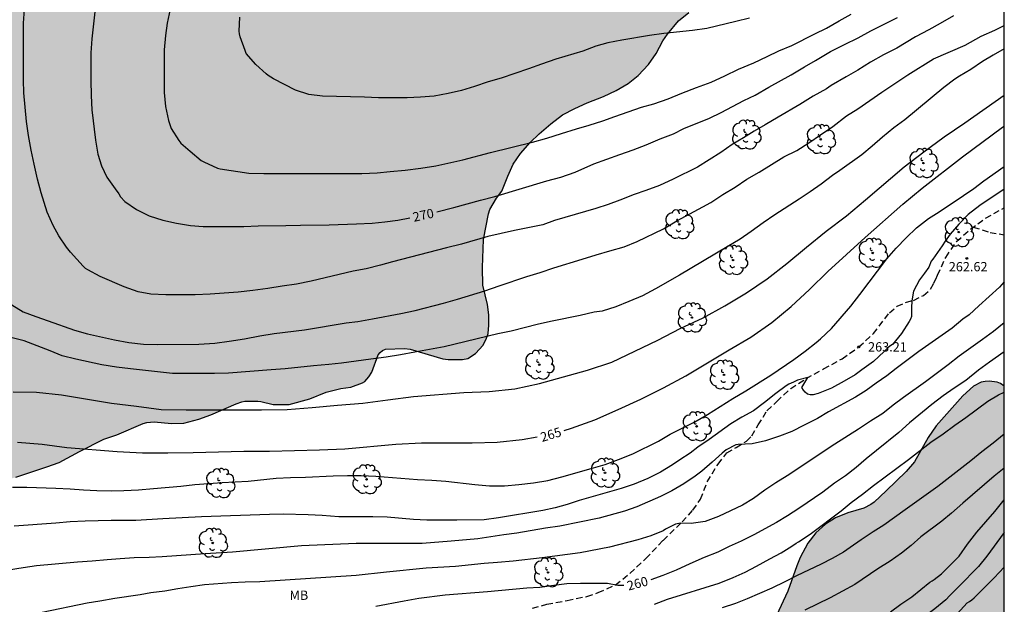
# Model space of a CAD drawing. Units: metres. Extents: x 577843 to 578194, y 4795289 to 4795541.
# Drawn here: x 578115 to 578194, y 4795332 to 4795379 of the extents above; entities that cross this region are included whole.
import ezdxf

# ---------------------------------------------------------------- set-up
doc = ezdxf.new("R2010")
doc.units = ezdxf.units.M
doc.linetypes.add('TRAZOS_NORMALES', pattern=[0.75, 0.5, -0.25])
for name, color, linetype in [('010106', 9, 'Continuous'), ('020104', 34, 'Continuous'), ('020204', 9, 'Continuous'), ('020307', 24, 'Continuous'), ('020308', 9, 'Continuous'), ('060128', 7, 'TRAZOS_NORMALES'), ('100106', 63, 'Continuous'), ('100202', 3, 'Continuous'), ('100301', 7, 'Continuous'), ('990504', 63, 'Continuous')]:
    doc.layers.add(name, color=color, linetype=linetype)
doc.layers.add('020105', color=24, linetype='Continuous', lineweight=30)
doc.styles.add('ARIAL', font='ARIAL.TTF', dxfattribs={"height": 1})
doc.styles.add('ARIALI', font='ARIALI.TTF', dxfattribs={"height": 1})

# ---------------------------------------------------------------- blocks, each defined once
blk = doc.blocks.new('COTAPU')
blk.add_circle((0, 0), 0.075)
blk = doc.blocks.new('ARBOL')
blk.add_circle((0, 0), 0.0587)
for centre, radius, start, end in [((-0.564, 0.381), 0.532, 92.28, 254.58), ((-0.28, 0.855), 0.3, 359.28777, 173.60777), ((0.097, 0.97), 0.21, 23.15651, 160.46651), ((0.438, 0.881), 0.24, 301.57804, 139.32804), ((-0.091, 0.321), 0.12, 119.14, 310.56), ((0.656, 0.288), 0.443, 319.85562, 114.76562), ((0.819, -0.249), 0.383, 235.52754, 62.02753), ((-0.556, -0.339), 0.555, 142.64, 266.54), ((-0.039, -0.384), 0.21, 189.64, 323.88), ((0.299, -0.624), 0.532, 224.67, 0.24), ((-0.301, -0.676), 0.45, 213.78, 295.32)]:
    blk.add_arc(centre, radius, start, end)

msp = doc.modelspace()

# ---------------------------------------------------------------- hatches: boundary and pattern name
at = {"layer": '990504'}
for points in [[(578179.066, 4795466.762), (578179.218, 4795467.982), (578179.222, 4795469.254), (578179.266, 4795469.662), (578179.438, 4795470.506), (578179.442, 4795470.946), (578179.526, 4795471.758), (578179.678, 4795473.026), (578179.762, 4795473.414), (578179.854, 4795474.622), (578180.038, 4795475.862), (578180.182, 4795476.234), (578180.598, 4795476.881), (578180.842, 4795477.133), (578181.17, 4795477.181), (578182.33, 4795477.177), (578182.762, 4795477.101), (578183.498, 4795476.717), (578183.834, 4795476.445), (578184.79, 4795475.541), (578185.058, 4795475.185), (578185.442, 4795474.441), (578185.566, 4795474.041), (578185.582, 4795472.785), (578185.726, 4795472.422), (578185.93, 4795472.118), (578186.198, 4795471.818), (578186.514, 4795471.582), (578186.902, 4795471.386), (578187.33, 4795471.302), (578187.786, 4795471.297), (578188.666, 4795471.373), (578189.95, 4795471.693), (578191.57, 4795472.505), (578192.67, 4795473.229), (578193.498, 4795474.277), (578194.3, 4795475.487), (578194.299, 4795417.385), (578194, 4795417.601), (578193.664, 4795418.009), (578192.976, 4795419.297), (578192.492, 4795419.921), (578191.624, 4795420.677), (578191.312, 4795420.885), (578190.744, 4795421.113), (578190.072, 4795421.213), (578189.396, 4795421.189), (578189.156, 4795421.141), (578188.08, 4795420.729), (578187.1, 4795420.129), (578185.608, 4795418.985), (578184.736, 4795418.493), (578184.1, 4795418.201), (578183.872, 4795418.157), (578179.184, 4795416.217), (578178.732, 4795416.133), (578177.4, 4795416.133), (578176.34, 4795416.305), (578175.26, 4795416.645), (578174.22, 4795417.145), (578172.276, 4795418.225), (578171.852, 4795418.517), (578170.656, 4795419.605), (578169.772, 4795420.545), (578169.336, 4795421.129), (578169.3, 4795421.605), (578169.352, 4795422.165), (578169.528, 4795422.765), (578169.66, 4795423.049), (578170.004, 4795423.577), (578171.132, 4795424.957), (578171.404, 4795425.569), (578171.684, 4795426.589), (578171.764, 4795427.237), (578171.76, 4795428.153), (578171.692, 4795428.785), (578171.346, 4795429.773), (578170.961, 4795430.067), (578170.677, 4795430.371), (578169.258, 4795431.603), (578168.53, 4795431.991), (578167.082, 4795432.371), (578166.214, 4795432.383), (578165.73, 4795432.347), (578165.506, 4795432.259), (578165.114, 4795431.987), (578164.79, 4795431.587), (578164.646, 4795431.339), (578164.434, 4795430.667), (578164.426, 4795430.463), (578164.506, 4795429.763), (578165.038, 4795428.075), (578164.994, 4795427.235), (578164.802, 4795426.855), (578164.666, 4795426.687), (578163.622, 4795425.815), (578163.086, 4795425.163), (578162.518, 4795424.239), (578162.482, 4795424.043), (578162.558, 4795423.407), (578163.102, 4795422.323), (578163.185, 4795421.915), (578163.113, 4795421.383), (578163.033, 4795421.203), (578162.717, 4795420.651), (578161.901, 4795419.696), (578161.801, 4795419.284), (578161.965, 4795416.344), (578162.252, 4795414.467), (578163.128, 4795412.322), (578163.312, 4795412.006), (578163.74, 4795411.434), (578164.32, 4795410.974), (578165.252, 4795410.478), (578168.272, 4795409.286), (578173.252, 4795408.03), (578173.54, 4795407.898), (578174.036, 4795407.542), (578174.232, 4795407.334), (578174.364, 4795407.114), (578174.42, 4795406.87), (578174.412, 4795406.598), (578174.296, 4795406.002), (578172.904, 4795402.774), (578172.7, 4795402.158), (578172.492, 4795400.942), (578172.476, 4795399.81), (578172.544, 4795398.598), (578172.8, 4795397.99), (578173.512, 4795396.778), (578173.936, 4795395.722), (578174.472, 4795393.606), (578174.536, 4795392.534), (578174.412, 4795391.446), (578173.939, 4795389.27), (578173.535, 4795387.09), (578173.199, 4795384.914), (578172.887, 4795383.878), (578172.319, 4795382.818), (578171.675, 4795381.826), (578170.807, 4795380.866), (578170.175, 4795380.466), (578168.875, 4795379.834), (578168.051, 4795379.159), (578167.179, 4795378.103), (578166.791, 4795377.543), (578166.259, 4795376.539), (578165.643, 4795375.647), (578164.799, 4795374.755), (578163.995, 4795374.123), (578163.039, 4795373.543), (578161.999, 4795373.075), (578160.703, 4795372.559), (578159.704, 4795372.103), (578158.712, 4795371.583), (578157.756, 4795370.875), (578156.824, 4795370.067), (578156.1, 4795369.363), (578155.332, 4795368.467), (578154.744, 4795367.615), (578154.304, 4795366.663), (578153.816, 4795365.455), (578153.4, 4795364.867), (578152.86, 4795363.967), (578152.74, 4795363.631), (578152.332, 4795361.539), (578152.264, 4795359.305), (578152.284, 4795357.873), (578152.66, 4795356.322), (578152.78, 4795355.494), (578152.78, 4795354.646), (578152.72, 4795353.97), (578152.584, 4795353.594), (578152.316, 4795353.038), (578151.712, 4795352.358), (578151.08, 4795351.978), (578150.64, 4795351.886), (578149.496, 4795351.886), (578149.06, 4795351.934), (578146.444, 4795352.706), (578145.984, 4795352.766), (578144.449, 4795352.706), (578144.209, 4795352.602), (578144.009, 4795352.462), (578143.857, 4795352.27), (578143.349, 4795350.858), (578143.105, 4795350.494), (578142.785, 4795350.122), (578142.585, 4795349.998), (578141.665, 4795349.646), (578140.837, 4795349.562), (578139.665, 4795349.262), (578138.353, 4795348.71), (578136.677, 4795348.254), (578135.397, 4795348.266), (578134.413, 4795348.514), (578134.161, 4795348.534), (578133.117, 4795348.522), (578132.873, 4795348.482), (578132.413, 4795348.326), (578130.381, 4795347.434), (578129.405, 4795347.082), (578128.213, 4795346.762), (578127.201, 4795346.734), (578125.805, 4795346.874), (578125.225, 4795346.81), (578124.933, 4795346.734), (578122.809, 4795345.826), (578121.761, 4795345.458), (578119.793, 4795344.487), (578118.161, 4795343.599), (578117.153, 4795343.227), (578114.673, 4795342.403), (578113.633, 4795342.103), (578112.161, 4795342.039), (578109.949, 4795341.595), (578108.777, 4795341.199), (578107.821, 4795340.811), (578105.809, 4795340.143), (578104.773, 4795339.743), (578103.833, 4795339.143), (578102.129, 4795337.935), (578100.117, 4795336.839), (578099.165, 4795336.527), (578097.934, 4795336.279), (578094.702, 4795335.363), (578093.586, 4795334.983), (578091.338, 4795334.035), (578090.05, 4795333.436), (578089.082, 4795333.148), (578088.826, 4795333.14), (578088.326, 4795333.156), (578087.906, 4795333.328), (578087.154, 4795333.92), (578086.858, 4795334.38), (578086.65, 4795334.896), (578086.498, 4795336.068), (578086.514, 4795336.284), (578086.59, 4795336.503), (578086.742, 4795336.723), (578086.95, 4795336.931), (578087.558, 4795337.403), (578088.222, 4795337.695), (578089.418, 4795337.907), (578090.382, 4795338.159), (578090.866, 4795338.379), (578091.906, 4795339.159), (578092.358, 4795339.375), (578093.414, 4795339.787), (578094.422, 4795340.255), (578095.366, 4795340.771), (578098.698, 4795342.207), (578099.814, 4795342.651), (578100.794, 4795343.119), (578102.09, 4795343.923), (578103.182, 4795344.387), (578104.989, 4795344.947), (578105.433, 4795345.207), (578105.749, 4795345.543), (578105.805, 4795345.751), (578105.834, 4795346.971), (578105.93, 4795347.183), (578106.474, 4795348.051), (578107.238, 4795348.783), (578107.314, 4795348.987), (578107.33, 4795350.483), (578107.366, 4795350.847), (578107.574, 4795351.227), (578107.886, 4795351.603), (578108.054, 4795351.743), (578108.31, 4795351.891), (578108.67, 4795352.175), (578109.606, 4795352.627), (578110.67, 4795353.414), (578111.666, 4795354.39), (578111.938, 4795354.866), (578111.978, 4795355.222), (578111.902, 4795355.658), (578111.702, 4795355.978), (578111.266, 4795356.422), (578110.894, 4795356.642), (578110.466, 4795356.822), (578109.186, 4795357.194), (578108.579, 4795357.527), (578107.809, 4795358.932), (578106.601, 4795360.592), (578106.037, 4795361.544), (578105.593, 4795362.664), (578105.345, 4795363.636), (578105.137, 4795364.768), (578105.109, 4795365.18), (578105.129, 4795366.188), (578105.329, 4795367.172), (578105.753, 4795368.168), (578106.765, 4795370.204), (578107.933, 4795373.18), (578108.185, 4795374.168), (578108.221, 4795374.588), (578108.185, 4795375.424), (578108.017, 4795376.012), (578107.921, 4795376.188), (578107.805, 4795376.352), (578107.353, 4795376.736), (578107.169, 4795376.824), (578106.089, 4795377.132), (578105.089, 4795377.304), (578103.965, 4795377.424), (578102.753, 4795377.44), (578101.741, 4795377.428), (578100.529, 4795377.26), (578099.397, 4795376.912), (578098.453, 4795376.532), (578097.409, 4795375.952), (578095.617, 4795374.708), (578094.701, 4795373.9), (578093.281, 4795372.256), (578092.629, 4795371.452), (578092.057, 4795370.62), (578090.829, 4795368.576), (578090.189, 4795367.601), (578089.693, 4795366.997), (578088.781, 4795366.277), (578087.749, 4795365.713), (578086.985, 4795365.493), (578085.869, 4795365.421), (578084.786, 4795365.433), (578084.07, 4795365.561), (578079.87, 4795366.669), (578078.77, 4795367.013), (578077.838, 4795367.381), (578075.818, 4795368.401), (578075.018, 4795369.013), (578074.77, 4795369.273), (578074.258, 4795370.017), (578074.166, 4795370.265), (578074.142, 4795370.517), (578074.226, 4795371.049), (578074.674, 4795372.429), (578074.898, 4795372.893), (578075.874, 4795373.997), (578077.682, 4795375.565), (578078.034, 4795375.817), (578078.854, 4795376.585), (578080.234, 4795377.724), (578080.454, 4795378.048), (578080.654, 4795378.564), (578080.69, 4795378.82), (578080.666, 4795379.684), (578080.442, 4795380.068), (578080.286, 4795380.216), (578080.078, 4795380.328), (578079.818, 4795380.408), (578079.418, 4795380.456), (578078.026, 4795380.328), (578077.006, 4795379.976), (578074.794, 4795378.789), (578073.57, 4795377.761), (578071.486, 4795376.513), (578070.494, 4795376.181), (578069.534, 4795375.789), (578068.422, 4795375.273), (578067.274, 4795374.853), (578064.97, 4795374.113), (578063.798, 4795373.865), (578061.974, 4795373.557), (578059.71, 4795373.569), (578058.482, 4795373.629), (578058.218, 4795373.713), (578055.967, 4795374.993), (578055.011, 4795375.757), (578053.647, 4795377.349), (578053.527, 4795377.605), (578053.519, 4795378.697), (578053.639, 4795379.165), (578054.051, 4795380.001), (578054.131, 4795380.345), (578054.355, 4795380.893), (578054.375, 4795382.029), (578054.239, 4795382.409), (578053.647, 4795383.313), (578052.711, 4795384.617), (578052.487, 4795385.205), (578052.471, 4795385.417), (578052.503, 4795385.921), (578052.603, 4795386.177), (578052.879, 4795386.525), (578053.223, 4795386.841), (578053.411, 4795386.961), (578053.623, 4795387.041), (578054.139, 4795387.129), (578055.595, 4795387.085), (578056.083, 4795386.937), (578056.531, 4795386.661), (578056.731, 4795386.465), (578057.067, 4795386.001), (578057.707, 4795384.745), (578058.143, 4795384.049), (578058.499, 4795383.673), (578059.251, 4795382.989), (578060.083, 4795382.301), (578060.891, 4795381.493), (578061.047, 4795381.273), (578061.25, 4795380.793), (578061.43, 4795379.609), (578061.702, 4795378.521), (578061.862, 4795378.121), (578062.098, 4795377.761), (578062.442, 4795377.465), (578063.334, 4795377.037), (578063.814, 4795376.965), (578064.842, 4795376.965), (578065.338, 4795377.037), (578066.398, 4795377.365), (578070.746, 4795379.133), (578072.338, 4795379.741), (578073.51, 4795380.397), (578075.518, 4795381.384), (578075.99, 4795381.692), (578076.91, 4795382.48), (578078.77, 4795383.716), (578082.262, 4795384.712), (578083.446, 4795385.128), (578084.51, 4795385.64), (578085.39, 4795386.236), (578086.298, 4795387.028), (578087.206, 4795387.836), (578088.126, 4795388.552), (578090.198, 4795389.984), (578092.782, 4795391.64), (578093.758, 4795392.068), (578096.274, 4795392.724), (578096.534, 4795392.832), (578097.154, 4795393.252), (578097.63, 4795393.804), (578097.682, 4795394.008), (578097.646, 4795394.444), (578097.306, 4795395.48), (578097.286, 4795398.336), (578097.234, 4795399.255), (578097.166, 4795399.499), (578096.906, 4795399.991), (578095.942, 4795401.191), (578095.462, 4795401.655), (578094.758, 4795402.131), (578094.226, 4795402.631), (578094.078, 4795402.835), (578093.398, 4795403.963), (578093.23, 4795404.471), (578093.102, 4795405.183), (578092.542, 4795406.411), (578092.302, 4795407.059), (578092.274, 4795407.503), (578092.346, 4795408.027), (578092.438, 4795408.315), (578092.918, 4795409.463), (578093.422, 4795410.499), (578093.626, 4795411.027), (578094.49, 4795413.891), (578094.718, 4795414.351), (578094.866, 4795414.547), (578095.286, 4795414.903), (578096.254, 4795415.439), (578096.526, 4795415.539), (578097.142, 4795415.643), (578098.814, 4795415.731), (578099.822, 4795415.899), (578100.442, 4795416.047), (578100.714, 4795416.167), (578101.114, 4795416.483), (578101.478, 4795416.903), (578101.726, 4795417.379), (578102.038, 4795418.607), (578102.138, 4795418.855), (578102.686, 4795419.767), (578103.066, 4795420.071), (578103.542, 4795420.335), (578104.478, 4795420.987), (578105.482, 4795421.611), (578106.498, 4795422.067), (578108.834, 4795422.607), (578110.222, 4795423.251), (578112.982, 4795424.962), (578114.626, 4795426.246), (578116.07, 4795427.186), (578117.106, 4795427.794), (578117.958, 4795428.118), (578118.958, 4795428.246), (578120.902, 4795428.186), (578121.15, 4795428.21), (578121.634, 4795428.422), (578122.074, 4795428.742), (578122.438, 4795429.254), (578123.478, 4795431.486), (578123.766, 4795431.826), (578124.122, 4795432.134), (578124.322, 4795432.222), (578124.822, 4795432.302), (578125.618, 4795432.306), (578127.758, 4795432.022), (578128.63, 4795432.102), (578129.034, 4795432.302), (578130.01, 4795433.23), (578131.066, 4795434.03), (578131.974, 4795434.534), (578132.87, 4795435.102), (578133.926, 4795435.882), (578134.194, 4795436.034), (578134.494, 4795436.162), (578135.498, 4795436.442), (578136.746, 4795436.718), (578137.762, 4795436.826), (578138.056, 4795436.819), (578138.599, 4795437.052), (578139.954, 4795437.171), (578141.362, 4795437.175), (578141.79, 4795437.155), (578142.234, 4795437.071), (578142.646, 4795436.911), (578143.17, 4795436.507), (578144.374, 4795435.287), (578144.726, 4795435.111), (578144.922, 4795435.063), (578145.782, 4795435.083), (578147.574, 4795435.863), (578148.642, 4795436.119), (578149.294, 4795436.383), (578149.95, 4795436.895), (578150.074, 4795437.055), (578150.218, 4795437.435), (578150.242, 4795439.439), (578150.286, 4795440.091), (578150.398, 4795440.535), (578150.674, 4795441.103), (578151.018, 4795441.539), (578151.494, 4795441.903), (578151.874, 4795442.287), (578152.442, 4795442.619), (578152.642, 4795442.679), (578153.05, 4795443.187), (578153.617, 4795443.781), (578154.441, 4795444.497), (578156.213, 4795445.765), (578159.317, 4795447.425), (578160.277, 4795448.037), (578161.969, 4795449.393), (578162.813, 4795450.013), (578164.765, 4795451.133), (578166.577, 4795452.276), (578169.449, 4795453.928), (578170.933, 4795454.716), (578171.465, 4795454.928), (578172.089, 4795455.088), (578172.657, 4795455.388), (578173.713, 4795455.82), (578174.881, 4795456.56), (578176.145, 4795457.564), (578176.709, 4795458.116), (578177.553, 4795459.328), (578178.101, 4795460.26), (578178.633, 4795463.008), (578178.709, 4795464.096), (578178.881, 4795465.66)], [(578160.106, 4795321.552), (578159.518, 4795321.676), (578158.922, 4795321.98), (578158.534, 4795322.284), (578158.222, 4795322.672), (578158.011, 4795323.172), (578157.763, 4795324.12), (578157.031, 4795325.828), (578156.655, 4795326.836), (578156.339, 4795327.396), (578156.103, 4795327.644), (578155.619, 4795327.972), (578154.563, 4795328.372), (578153.491, 4795328.604), (578152.119, 4795328.672), (578151.103, 4795328.364), (578150.779, 4795328.224), (578150.279, 4795327.856), (578150.063, 4795327.636), (578149.163, 4795326.496), (578148.819, 4795325.828), (578148.731, 4795325.476), (578148.763, 4795324.349), (578149.039, 4795323.241), (578149.431, 4795322.297), (578149.907, 4795321.389), (578150.143, 4795320.749), (578150.199, 4795320.425), (578150.223, 4795318.053), (578150.083, 4795317.397), (578149.835, 4795316.749), (578149.347, 4795315.845), (578148.555, 4795313.945), (578148.203, 4795313.337), (578147.543, 4795312.381), (578146.379, 4795310.321), (578146.247, 4795309.945), (578146.183, 4795309.369), (578146.423, 4795308.465), (578146.866, 4795307.569), (578147.654, 4795306.485), (578148.298, 4795305.741), (578149.046, 4795304.789), (578149.642, 4795303.857), (578150.17, 4795302.813), (578150.338, 4795302.337), (578150.374, 4795301.637), (578150.33, 4795301.421), (578150.234, 4795301.209), (578149.878, 4795300.717), (578149.326, 4795300.205), (578148.406, 4795299.445), (578148.154, 4795299.165), (578147.978, 4795298.889), (578147.874, 4795298.617), (578147.826, 4795298.337), (578147.814, 4795298.053), (578147.974, 4795297.433), (578148.29, 4795296.797), (578149.914, 4795294.793), (578150.178, 4795294.333), (578150.214, 4795293.873), (578150.186, 4795293.649), (578150.09, 4795293.441), (578149.946, 4795293.245), (578149.134, 4795292.513), (578148.966, 4795292.305), (578148.854, 4795292.081), (578148.794, 4795291.589), (578148.854, 4795291.093), (578149.05, 4795290.601), (578149.314, 4795290.284), (578194.296, 4795290.283), (578194.297, 4795349.749), (578194.006, 4795349.951), (578193.734, 4795350.059), (578193.094, 4795350.131), (578192.762, 4795350.123), (578192.438, 4795350.051), (578191.826, 4795349.731), (578190.95, 4795348.947), (578188.818, 4795346.555), (578188.154, 4795345.599), (578187.078, 4795343.643), (578186.402, 4795342.863), (578184.778, 4795341.307), (578183.814, 4795340.395), (578183.55, 4795340.211), (578182.982, 4795339.923), (578181.702, 4795339.531), (578180.702, 4795339.139), (578179.898, 4795338.611), (578179.126, 4795337.911), (578178.462, 4795337.084), (578177.862, 4795335.948), (578177.574, 4795335.256), (578176.874, 4795333.228), (578175.938, 4795331.252), (578175.158, 4795329.06), (578174.926, 4795327.864), (578174.786, 4795326.8), (578174.598, 4795326.012), (578174.038, 4795324.4), (578174.002, 4795322.996), (578173.794, 4795321.896), (578173.374, 4795320.772), (578173.046, 4795320.22), (578172.614, 4795319.68), (578172.146, 4795319.22), (578171.642, 4795318.896), (578171.134, 4795318.712), (578169.614, 4795318.688), (578168.742, 4795318.944), (578167.658, 4795319.472), (578165.698, 4795321.068), (578164.722, 4795322.02), (578164.334, 4795322.216), (578163.442, 4795322.24), (578161.414, 4795321.66), (578160.422, 4795321.548)]]:
    msp.add_hatch(color=256, dxfattribs=at).paths.add_polyline_path(points)

# ---------------------------------------------------------------- linework, layer by layer
at = {"layer": '010106', "flags": 128}
msp.add_lwpolyline([(577844.306, 4795290.291), (578194.296, 4795290.283), (578194.301, 4795540.276), (577844.311, 4795540.284)], close=True, dxfattribs=at)
at = {"layer": '020104', "flags": 128}
for points, elevation in [([(578190.207, 4795379.577), (578189.132, 4795378.948), (578188.229, 4795378.441), (578187.136, 4795377.87), (578185.651, 4795376.959), (578184.579, 4795376.423), (578183.509, 4795375.846), (578182.511, 4795375.203), (578181.573, 4795374.644), (578180.36, 4795373.956), (578179.977, 4795373.689), (578178.892, 4795373.086), (578177.823, 4795372.42), (578176.071, 4795371.408), (578175.047, 4795370.785), (578174.159, 4795370.288), (578173.298, 4795369.751), (578172.382, 4795369.206), (578171.454, 4795368.571), (578169.589, 4795367.38), (578167.634, 4795366.415), (578166.53, 4795365.908), (578165.434, 4795365.491), (578164.477, 4795365.168), (578163.324, 4795364.712), (578162.384, 4795364.362), (578161.4, 4795364.059), (578158.063, 4795363.082), (578157.118, 4795362.743), (578154.837, 4795362.269), (578152.7, 4795361.787), (578150.573, 4795361.175), (578149.355, 4795360.876), (578145.011, 4795359.748), (578144.047, 4795359.475), (578142.889, 4795359.197), (578141.837, 4795359.002), (578138.45, 4795358.194), (578137.279, 4795357.951), (578136.129, 4795357.796), (578134.956, 4795357.603), (578133.762, 4795357.437), (578132.587, 4795357.303), (578130.328, 4795357.135), (578129.112, 4795357.097), (578126.748, 4795357.098), (578125.535, 4795357.154), (578124.528, 4795357.331), (578123.395, 4795357.75), (578121.474, 4795358.566), (578120.465, 4795359.103), (578120.274, 4795359.227), (578120.089, 4795359.39), (578119.076, 4795360.526), (578118.74, 4795360.931), (578118.125, 4795361.834), (578117.664, 4795362.667), (578117.196, 4795363.743), (578116.709, 4795365.306), (578116.403, 4795366.409), (578116.132, 4795367.616), (578115.897, 4795368.752), (578115.695, 4795369.918), (578115.534, 4795371.061), (578115.302, 4795373.353), (578115.271, 4795374.391), (578115.271, 4795377.954), (578115.278, 4795378.982), (578115.357, 4795380.092)], 269), ([(578127.1, 4795380.102), (578126.857, 4795378.987), (578126.713, 4795377.989), (578126.62, 4795376.816), (578126.619, 4795373.397), (578126.711, 4795372.267), (578126.957, 4795371.146), (578127.175, 4795370.505), (578127.799, 4795369.517), (578127.948, 4795369.309), (578128.709, 4795368.661), (578129.61, 4795367.927), (578129.81, 4795367.798), (578130.925, 4795367.31), (578131.133, 4795367.243), (578133.439, 4795366.899), (578134.658, 4795366.877), (578142.55, 4795366.876), (578143.775, 4795366.931), (578144.811, 4795367.019), (578146.035, 4795367.131), (578147.292, 4795367.295), (578148.505, 4795367.481), (578150.681, 4795367.979), (578152.898, 4795368.572), (578156.285, 4795369.381), (578157.459, 4795369.708), (578158.634, 4795370.097), (578159.849, 4795370.475), (578160.845, 4795370.752), (578161.967, 4795371.111), (578162.912, 4795371.463), (578165.078, 4795372.212), (578166.06, 4795372.483), (578167.221, 4795372.879), (578168.326, 4795373.341), (578169.495, 4795373.793), (578170.673, 4795374.218), (578171.788, 4795374.737), (578172.888, 4795375.272), (578174.118, 4795375.772), (578175.204, 4795376.279), (578176.148, 4795376.743), (578177.182, 4795377.172), (578179.042, 4795378.127), (578179.975, 4795378.576), (578180.996, 4795379.17), (578181.97, 4795379.704)], 271), ([(578173.774, 4795379.367), (578172.662, 4795379.113), (578170.329, 4795378.539), (578169.183, 4795378.386), (578166.881, 4795378.146), (578165.704, 4795377.978), (578163.486, 4795377.61), (578162.354, 4795377.391), (578161.389, 4795377.119), (578160.342, 4795376.72), (578158.165, 4795376.068), (578157.012, 4795375.674), (578155.98, 4795375.286), (578153.767, 4795374.555), (578152.711, 4795374.24), (578151.627, 4795373.878), (578150.558, 4795373.554), (578149.505, 4795373.306), (578148.377, 4795373.107), (578147.263, 4795373.006), (578146.193, 4795372.974), (578143.896, 4795372.974), (578142.755, 4795373.019), (578139.374, 4795373.109), (578138.267, 4795373.224), (578137.196, 4795373.57), (578135.428, 4795374.503), (578134.983, 4795374.763), (578134.827, 4795374.898), (578134.011, 4795375.646), (578133.234, 4795376.533), (578133.13, 4795376.784), (578132.74, 4795377.878), (578132.688, 4795378.124), (578132.666, 4795378.329), (578132.72, 4795379.469)], 272), ([(578114.352, 4795356.285), (578115.261, 4795355.731), (578116.265, 4795355.349), (578117.281, 4795355.007), (578119.386, 4795354.236), (578120.441, 4795353.942), (578122.614, 4795353.478), (578123.782, 4795353.254), (578124.948, 4795353.133), (578126.066, 4795353.104), (578129.413, 4795353.107), (578130.707, 4795353.201), (578131.85, 4795353.359), (578133.084, 4795353.55), (578134.318, 4795353.804), (578135.482, 4795353.988), (578137.929, 4795354.28), (578141.277, 4795354.83), (578142.215, 4795354.939), (578143.395, 4795355.15), (578145.68, 4795355.594), (578146.842, 4795355.841), (578149.11, 4795356.411), (578150.252, 4795356.743), (578152.457, 4795357.419), (578153.612, 4795357.832), (578155.847, 4795358.583), (578156.912, 4795358.889), (578158.017, 4795359.262), (578160.297, 4795359.962), (578161.422, 4795360.326), (578162.529, 4795360.643), (578163.669, 4795360.947), (578164.728, 4795361.397), (578166.837, 4795362.411), (578167.912, 4795363.045), (578170.025, 4795364.17), (578170.66, 4795364.534), (578171.628, 4795365.168), (578172.628, 4795365.779), (578173.571, 4795366.413), (578174.561, 4795366.967), (578176.535, 4795368.202), (578177.586, 4795368.729), (578178.564, 4795369.332), (578179.482, 4795369.982), (578180.49, 4795370.657), (578181.577, 4795371.516), (578182.498, 4795372.079), (578184.432, 4795373.407), (578186.528, 4795374.808), (578188.601, 4795376.108), (578191.149, 4795377.202), (578192.436, 4795377.922), (578193.525, 4795378.405), (578194.298, 4795378.797)], 268), ([(578194.298, 4795376.901), (578193.415, 4795376.412), (578192.531, 4795375.882), (578191.593, 4795375.25), (578190.7, 4795374.712), (578190.328, 4795374.47), (578189.423, 4795373.787), (578186.285, 4795371.185), (578185.407, 4795370.534), (578184.499, 4795369.801), (578183.65, 4795369.069), (578182.814, 4795368.378), (578181.044, 4795367.108), (578180.453, 4795366.71), (578179.559, 4795366.016), (578178.657, 4795365.383), (578177.784, 4795364.792), (578175.819, 4795363.533), (578174.863, 4795362.896), (578173.899, 4795362.197), (578173.01, 4795361.588), (578171.978, 4795360.953), (578168.141, 4795358.667), (578166.187, 4795357.573), (578165.147, 4795357.016), (578164.044, 4795356.551), (578163.004, 4795356.134), (578161.901, 4795355.79), (578161.269, 4795355.706), (578160.141, 4795355.44), (578157.862, 4795354.968), (578156.781, 4795354.723), (578154.562, 4795354.172), (578153.486, 4795353.961), (578149.176, 4795352.91), (578146.816, 4795352.488), (578145.663, 4795352.249), (578144.5, 4795352.068), (578143.27, 4795351.925), (578140.895, 4795351.583), (578139.889, 4795351.472), (578138.653, 4795351.379), (578136.372, 4795351.139), (578135.229, 4795351.048), (578131.809, 4795350.793), (578130.659, 4795350.75), (578127.283, 4795350.755), (578123.904, 4795351.127), (578122.776, 4795351.265), (578121.593, 4795351.449), (578119.51, 4795351.908), (578118.41, 4795352.184), (578117.433, 4795352.585), (578115.335, 4795353.376), (578114.275, 4795353.667)], 267), ([(578114.455, 4795349.283), (578116.324, 4795349.255), (578118.353, 4795349.048), (578122.365, 4795348.358), (578124.379, 4795348.118), (578126.374, 4795347.854), (578128.401, 4795347.825), (578134.468, 4795347.826), (578136.515, 4795347.863), (578138.542, 4795348.013), (578140.586, 4795348.216), (578142.629, 4795348.371), (578144.642, 4795348.646), (578146.698, 4795348.899), (578150.763, 4795349.226), (578152.811, 4795349.313), (578154.863, 4795349.533), (578156.842, 4795349.943), (578158.788, 4795350.477), (578160.72, 4795351.036), (578162.687, 4795351.67), (578166.387, 4795353.451), (578168.182, 4795354.388), (578170.041, 4795355.241), (578171.794, 4795356.206), (578173.522, 4795357.252), (578175.187, 4795358.378), (578176.789, 4795359.622), (578178.367, 4795360.942), (578179.951, 4795362.213), (578181.579, 4795363.465), (578183.119, 4795364.746), (578186.223, 4795367.402), (578187.811, 4795368.619), (578189.444, 4795369.811), (578191.111, 4795370.947), (578194.298, 4795373.169)], 266), ([(578114.404, 4795341.615), (578115.548, 4795341.593), (578117.885, 4795341.528), (578119.048, 4795341.474), (578120.122, 4795341.396), (578121.189, 4795341.345), (578122.349, 4795341.312), (578123.374, 4795341.336), (578124.536, 4795341.397), (578125.765, 4795341.485), (578127.955, 4795341.686), (578129.097, 4795341.821), (578131.299, 4795341.971), (578133.396, 4795342.088), (578135.645, 4795342.316), (578136.783, 4795342.373), (578137.994, 4795342.404), (578140.239, 4795342.519), (578141.38, 4795342.552), (578142.499, 4795342.545), (578143.661, 4795342.487), (578147.016, 4795342.215), (578148.172, 4795342.165), (578149.322, 4795342.082), (578151.641, 4795341.821), (578152.822, 4795341.706), (578154.032, 4795341.707), (578155.203, 4795341.81), (578156.366, 4795341.954), (578157.521, 4795342.13), (578158.644, 4795342.438), (578161.007, 4795343.095), (578162.134, 4795343.424), (578163.231, 4795343.83), (578164.367, 4795344.279), (578166.441, 4795345.306), (578167.369, 4795345.864), (578169.371, 4795346.858), (578170.384, 4795347.464), (578172.421, 4795348.742), (578173.485, 4795349.351), (578175.498, 4795350.611), (578177.338, 4795351.879), (578178.268, 4795352.551), (578179.15, 4795353.247), (578179.502, 4795353.543), (578180.382, 4795354.382), (578181.93, 4795356.182), (578182.667, 4795357.117), (578184.845, 4795359.996), (578185.576, 4795360.866), (578186.408, 4795361.693), (578187.236, 4795362.486), (578188.181, 4795363.243), (578189.044, 4795363.792), (578191.004, 4795365.082), (578191.834, 4795365.666), (578192.64, 4795366.272), (578194.297, 4795367.421)], 264), ([(578194.297, 4795365.611), (578192.33, 4795364.291), (578191.384, 4795363.573), (578190.63, 4795362.792), (578189.926, 4795361.974), (578189.528, 4795361.42), (578189.292, 4795361.048), (578188.548, 4795359.962), (578188.416, 4795359.804), (578188.224, 4795359.318), (578187.883, 4795358.836), (578187.481, 4795358.308), (578186.996, 4795357.394), (578186.845, 4795356.613), (578186.82, 4795356.057), (578186.813, 4795355.36), (578186.737, 4795355.144), (578186.637, 4795354.944), (578186.007, 4795353.992), (578185.285, 4795353.1), (578185.079, 4795352.968), (578184.923, 4795352.838), (578184.619, 4795352.52), (578183.759, 4795351.728), (578182.829, 4795351.066), (578182.299, 4795350.656), (578181.411, 4795350.148), (578180.381, 4795349.584), (578179.315, 4795349.146), (578178.889, 4795349.034), (578178.667, 4795349.04), (578178.439, 4795349.106), (578178.258, 4795349.244), (578178.112, 4795349.424), (578177.99, 4795349.628), (578178.463, 4795350.422), (578177.636, 4795350.207), (578177.326, 4795350.062), (578177.136, 4795349.992), (578176.93, 4795349.888), (578176.732, 4795349.76), (578175.89, 4795349.146), (578174.976, 4795348.418), (578174.09, 4795347.758), (578173.148, 4795347.232), (578172.282, 4795346.712), (578170.518, 4795345.432), (578169.618, 4795344.814), (578168.996, 4795344.344), (578168.156, 4795343.791), (578167.58, 4795343.389), (578166.616, 4795342.801), (578165.576, 4795342.311), (578164.49, 4795341.851), (578163.424, 4795341.491), (578161.188, 4795340.857), (578160.062, 4795340.521), (578159.088, 4795340.195), (578158.106, 4795339.939), (578157.116, 4795339.709), (578153.562, 4795339.123), (578152.388, 4795338.969), (578150.198, 4795338.931), (578147.766, 4795338.931), (578146.706, 4795338.995), (578144.588, 4795339.181), (578143.434, 4795339.223), (578140.698, 4795339.223), (578139.359, 4795339.327), (578138.229, 4795339.385), (578136.201, 4795339.421), (578135.11, 4795339.397), (578129.62, 4795339.199), (578126.51, 4795339.056), (578124.34, 4795338.922), (578122.338, 4795338.912), (578120.252, 4795338.87), (578119.048, 4795338.802), (578117.9, 4795338.702), (578114.528, 4795338.45)], 263), ([(578194.297, 4795358.131), (578193.91, 4795357.724), (578193.09, 4795356.964), (578192.246, 4795356.214), (578191.476, 4795355.494), (578190.956, 4795355.122), (578190.096, 4795354.42), (578187.404, 4795352.538), (578185.602, 4795351.17), (578184.836, 4795350.566), (578183.968, 4795349.978), (578183.16, 4795349.376), (578182.3, 4795348.84), (578180.128, 4795347.67), (578179.252, 4795347.146), (578178.188, 4795346.596), (578177.172, 4795346.098), (578176.194, 4795345.716), (578175.071, 4795345.326), (578173.985, 4795345.096), (578172.873, 4795345.044), (578172.671, 4795345.01), (578171.901, 4795344.61), (578171.575, 4795344.34), (578170.763, 4795343.606), (578169.933, 4795342.887), (578169.393, 4795342.481), (578168.471, 4795341.881), (578167.517, 4795341.313), (578166.603, 4795340.851), (578164.707, 4795340.005), (578163.697, 4795339.657), (578161.665, 4795339.093), (578158.497, 4795338.459), (578157.337, 4795338.309), (578155.041, 4795337.885), (578153.971, 4795337.749), (578151.883, 4795337.443), (578149.747, 4795337.243), (578147.389, 4795337.077), (578142.079, 4795337.067), (578137.691, 4795336.867), (578132.13, 4795336.372), (578129.926, 4795336.238), (578128.772, 4795336.138), (578126.45, 4795335.982), (578125.396, 4795335.926), (578124.196, 4795335.92), (578123.078, 4795335.842), (578122.028, 4795335.758), (578120.82, 4795335.638), (578119.628, 4795335.554), (578116.324, 4795335.254), (578115.248, 4795335.114), (578114.074, 4795334.904)], 262), ([(578194.297, 4795354.838), (578193.42, 4795354.148), (578192.534, 4795353.486), (578190.674, 4795352.156), (578189.768, 4795351.452), (578187.962, 4795350.09), (578186.18, 4795348.82), (578185.348, 4795348.2), (578184.52, 4795347.548), (578183.508, 4795346.912), (578182.56, 4795346.278), (578180.652, 4795345.07), (578176.8, 4795342.508), (578175.898, 4795341.96), (578175.012, 4795341.366), (578174.096, 4795340.682), (578173.202, 4795340.163), (578171.272, 4795339.251), (578170.189, 4795338.849), (578169.081, 4795338.687), (578168.215, 4795338.713), (578167.805, 4795338.609), (578167.001, 4795338.207), (578166.819, 4795338.097), (578165.817, 4795337.691), (578164.775, 4795337.371), (578162.497, 4795336.763), (578160.119, 4795336.317), (578157.075, 4795335.911), (578154.727, 4795335.653), (578153.473, 4795335.529), (578152.399, 4795335.453), (578150.087, 4795335.217), (578147.723, 4795335.077), (578144.521, 4795334.745), (578142.089, 4795334.475), (578134.317, 4795333.988), (578133.143, 4795333.958), (578132.047, 4795333.904), (578129.854, 4795333.722), (578128.768, 4795333.584), (578127.722, 4795333.424), (578126.662, 4795333.236), (578125.552, 4795333.08), (578124.67, 4795332.922), (578122.636, 4795332.63), (578121.438, 4795332.406), (578120.408, 4795332.262), (578116.78, 4795331.498)], 261), ([(578166.128, 4795332.165), (578167.18, 4795332.573), (578171.334, 4795333.879), (578172.444, 4795334.325), (578173.436, 4795334.747), (578174.35, 4795335.229), (578175.42, 4795335.837), (578176.312, 4795336.317), (578177.196, 4795336.839), (578177.542, 4795337.097), (578177.734, 4795337.207), (578178.672, 4795337.822), (578181.156, 4795339.702), (578181.974, 4795340.362), (578182.88, 4795341.032), (578183.764, 4795341.73), (578186.586, 4795343.84), (578188.39, 4795345.232), (578189.374, 4795345.896), (578190.304, 4795346.6), (578191.19, 4795347.22), (578192.962, 4795348.516), (578193.824, 4795349.026), (578194.297, 4795349.259)], 259), ([(578194.297, 4795345.866), (578193.404, 4795345.134), (578192.478, 4795344.454), (578191.608, 4795343.72), (578188.954, 4795341.652), (578186.314, 4795339.786), (578185.464, 4795339.146), (578184.596, 4795338.534), (578183.73, 4795338.002), (578182.758, 4795337.368), (578181.894, 4795336.738), (578181.338, 4795336.36), (578180.438, 4795335.864), (578179.54, 4795335.393), (578177.55, 4795334.449), (578176.612, 4795333.969), (578175.578, 4795333.477), (578173.582, 4795332.603), (578172.638, 4795332.235), (578171.576, 4795331.883)], 258), ([(578194.297, 4795343.124), (578193.474, 4795342.48), (578190.948, 4795340.312), (578190.04, 4795339.502), (578189.266, 4795338.86), (578187.586, 4795337.59), (578186.808, 4795336.898), (578186.012, 4795336.284), (578185.094, 4795335.634), (578184.12, 4795335.024), (578182.256, 4795333.757), (578180.264, 4795332.675), (578178.226, 4795331.683)], 257), ([(578185.12, 4795331.569), (578185.962, 4795332.17), (578186.854, 4795332.76), (578188.3, 4795333.936), (578188.476, 4795334.066), (578188.652, 4795334.162), (578189.23, 4795334.61), (578189.95, 4795335.306), (578190.66, 4795336.052), (578191.334, 4795337.014), (578192.078, 4795337.97), (578193.54, 4795339.636), (578194.297, 4795340.59)], 256), ([(578190.502, 4795331.386), (578191.308, 4795332.274), (578191.5, 4795332.388), (578191.678, 4795332.522), (578191.862, 4795332.698), (578193.476, 4795334.294), (578194.297, 4795335.156)], 254)]:
    msp.add_lwpolyline(points, dxfattribs=dict(at, elevation=elevation))
at = {"layer": '020105', "flags": 128}
for points, elevation in [([(578121.047, 4795380.131), (578120.783, 4795377.706), (578120.704, 4795376.576), (578120.699, 4795374.348), (578120.723, 4795373.16), (578120.802, 4795371.998), (578121.073, 4795369.545), (578121.28, 4795368.418), (578121.559, 4795367.483), (578121.987, 4795366.576), (578122.656, 4795365.619), (578122.96, 4795365.216), (578123.111, 4795364.98), (578123.458, 4795364.615), (578124.387, 4795363.969), (578125.409, 4795363.454), (578126.514, 4795363.107), (578127.623, 4795362.87), (578128.75, 4795362.668), (578129.756, 4795362.586), (578133.04, 4795362.605), (578134.187, 4795362.659), (578136.429, 4795362.684), (578137.598, 4795362.717), (578139.91, 4795362.738), (578142.111, 4795362.8), (578143.364, 4795362.878), (578144.394, 4795362.978), (578145.441, 4795363.108), (578146.406, 4795363.286)], 270), ([(578148.576, 4795363.786), (578149.953, 4795364.133), (578152.095, 4795364.714), (578153.269, 4795365.016), (578157.439, 4795366.267), (578158.582, 4795366.563), (578159.726, 4795366.964), (578161.231, 4795367.636), (578163.335, 4795368.41), (578164.391, 4795368.771), (578165.45, 4795369.188), (578166.578, 4795369.656), (578167.649, 4795370.059), (578168.482, 4795370.479), (578170.544, 4795371.334), (578171.495, 4795371.783), (578173.323, 4795372.75), (578174.242, 4795373.187), (578175.328, 4795373.813), (578177.143, 4795374.823), (578178.215, 4795375.467), (578179.097, 4795375.961), (578180.306, 4795376.681), (578181.416, 4795377.258), (578182.522, 4795377.787), (578183.556, 4795378.359), (578185.709, 4795379.429)], 270), ([(578158.841, 4795346.171), (578159.42, 4795346.349), (578161.312, 4795347.031), (578163.184, 4795347.858), (578165.024, 4795348.698), (578166.848, 4795349.607), (578168.645, 4795350.568), (578172.136, 4795352.665), (578173.873, 4795353.679), (578175.575, 4795354.865), (578177.13, 4795356.158), (578178.616, 4795357.535), (578180.077, 4795358.966), (578183.097, 4795361.71), (578186.137, 4795364.401), (578187.694, 4795365.681), (578190.938, 4795368.203), (578194.161, 4795370.61), (578194.298, 4795370.687)], 265), ([(578194.297, 4795352.49), (578193.11, 4795351.682), (578192.226, 4795351.032), (578191.198, 4795350.192), (578190.262, 4795349.582), (578189.378, 4795348.956), (578188.474, 4795348.256), (578186.674, 4795346.776), (578185.806, 4795345.992), (578184.002, 4795344.558), (578183.176, 4795343.878), (578182.378, 4795343.192), (578181.496, 4795342.518), (578180.614, 4795341.914), (578179.672, 4795341.212), (578177.75, 4795339.886), (578176.842, 4795339.284), (578175.948, 4795338.751), (578174.13, 4795337.763), (578173.112, 4795337.259), (578172.146, 4795336.829), (578171.232, 4795336.379), (578170.112, 4795335.937), (578168.962, 4795335.437), (578167.876, 4795334.925), (578166.781, 4795334.495), (578165.826, 4795334.149)], 260), ([(578156.679, 4795345.616), (578155.452, 4795345.407), (578153.441, 4795345.212), (578151.434, 4795345.146), (578147.335, 4795345.133), (578145.284, 4795345.026), (578141.185, 4795344.656), (578139.134, 4795344.572), (578135.102, 4795344.463), (578133.037, 4795344.463), (578130.998, 4795344.432), (578128.944, 4795344.371), (578126.901, 4795344.336), (578124.873, 4795344.338), (578122.819, 4795344.452), (578118.775, 4795344.762), (578116.791, 4795345.031), (578114.796, 4795345.208)], 265), ([(578194.297, 4795337.937), (578192.884, 4795336.032), (578192.22, 4795335.224), (578190.64, 4795333.608), (578189.902, 4795332.88), (578189.578, 4795332.528), (578188.712, 4795331.804), (578186.84, 4795330.399), (578184.236, 4795328.611), (578183.238, 4795328.019), (578182.234, 4795327.459), (578181.312, 4795326.951), (578179.256, 4795325.865), (578178.286, 4795325.329), (578177.276, 4795324.811), (578175.172, 4795323.783), (578174.166, 4795323.317), (578172.62, 4795322.545)], 255), ([(578143.675, 4795332.029), (578145.953, 4795332.459), (578147.129, 4795332.661), (578149.249, 4795332.927), (578152.653, 4795333.199), (578155.827, 4795333.495), (578156.871, 4795333.555), (578158.001, 4795333.707), (578159.061, 4795333.829), (578160.159, 4795333.865), (578162.323, 4795333.863), (578163.173, 4795333.695), (578163.639, 4795333.709)], 260)]:
    msp.add_lwpolyline(points, dxfattribs=dict(at, elevation=elevation))
at = {"layer": '060128'}
for points in [[(578156.285, 4795331.863, 259.754), (578157.445, 4795332.171, 259.694), (578159.085, 4795332.479, 259.766), (578160.677, 4795332.803, 259.818), (578161.585, 4795333.111, 259.87), (578162.973, 4795333.731, 260.046), (578164.137, 4795334.643, 260.142), (578165.417, 4795335.851, 260.342), (578166.813, 4795337.307, 260.61), (578168.341, 4795338.803, 260.97), (578169.221, 4795339.747, 260.994), (578169.821, 4795340.635, 261.19), (578170.373, 4795342.023, 261.538), (578171.237, 4795343.466, 261.786), (578171.953, 4795344.37, 261.914), (578172.701, 4795344.798, 262.022), (578173.521, 4795345.298, 262.15), (578173.953, 4795345.742, 262.402), (578174.465, 4795346.61, 262.586), (578175.177, 4795347.754, 262.702), (578175.973, 4795348.502, 262.802), (578177.097, 4795349.558, 262.866), (578178.333, 4795350.35, 262.914), (578179.744, 4795351.134, 263.034), (578181.232, 4795351.938, 263.194), (578182.572, 4795352.898, 263.222), (578183.768, 4795353.97, 263.222), (578185.048, 4795355.646, 263.198), (578185.66, 4795356.182, 263.186), (578186.432, 4795356.506, 263.074), (578186.988, 4795356.65, 262.918), (578187.792, 4795357.042, 262.786), (578188.348, 4795357.538, 262.674), (578188.608, 4795357.994, 262.606), (578188.792, 4795358.362, 262.622), (578188.908, 4795358.674, 262.646), (578189.588, 4795360.114, 262.654), (578190.452, 4795361.394, 262.702), (578191.568, 4795362.378, 262.754), (578192.796, 4795363.277, 262.826), (578194.297, 4795364.099, 262.822)], [(578191.802, 4795362.548, 262.739), (578193.16, 4795362.121, 262.67), (578194.297, 4795361.936, 262.323)]]:
    msp.add_polyline3d(points, dxfattribs=at)
at = {"layer": '100106', "flags": 128}
for points, elevation in [([(578114.673, 4795342.403), (578117.153, 4795343.227), (578118.161, 4795343.599), (578119.793, 4795344.487), (578121.761, 4795345.458), (578122.809, 4795345.826), (578124.933, 4795346.734), (578125.225, 4795346.81), (578125.805, 4795346.874), (578127.201, 4795346.734), (578128.213, 4795346.762), (578129.405, 4795347.082), (578130.381, 4795347.434), (578132.413, 4795348.326), (578132.873, 4795348.482), (578133.117, 4795348.522), (578134.161, 4795348.534), (578134.413, 4795348.514), (578135.397, 4795348.266), (578136.677, 4795348.254), (578138.353, 4795348.71), (578139.665, 4795349.262), (578140.837, 4795349.562), (578141.665, 4795349.646), (578142.585, 4795349.998), (578142.785, 4795350.122), (578143.105, 4795350.494), (578143.349, 4795350.858), (578143.857, 4795352.27), (578144.009, 4795352.462), (578144.209, 4795352.602), (578144.449, 4795352.706), (578145.984, 4795352.766), (578146.444, 4795352.706), (578149.06, 4795351.934), (578149.496, 4795351.886), (578150.64, 4795351.886), (578151.08, 4795351.978), (578151.712, 4795352.358), (578152.316, 4795353.038), (578152.584, 4795353.594), (578152.72, 4795353.97), (578152.78, 4795354.646), (578152.78, 4795355.494), (578152.66, 4795356.322), (578152.284, 4795357.873), (578152.264, 4795359.305), (578152.332, 4795361.539), (578152.74, 4795363.631), (578152.86, 4795363.967), (578153.4, 4795364.867), (578153.816, 4795365.455), (578154.304, 4795366.663), (578154.744, 4795367.615), (578155.332, 4795368.467), (578156.1, 4795369.363), (578156.824, 4795370.067), (578157.756, 4795370.875), (578158.712, 4795371.583), (578159.704, 4795372.103), (578160.703, 4795372.559), (578161.999, 4795373.075), (578163.039, 4795373.543), (578163.995, 4795374.123), (578164.799, 4795374.755), (578165.643, 4795375.647), (578166.259, 4795376.539), (578166.791, 4795377.543), (578167.179, 4795378.103), (578168.051, 4795379.159), (578168.875, 4795379.834)], 262.126), ([(578194.297, 4795349.749), (578194.006, 4795349.951), (578193.734, 4795350.059), (578193.094, 4795350.131), (578192.762, 4795350.123), (578192.438, 4795350.051), (578191.826, 4795349.731), (578190.95, 4795348.947), (578188.818, 4795346.555), (578188.154, 4795345.599), (578187.078, 4795343.643), (578186.402, 4795342.863), (578184.778, 4795341.307), (578183.814, 4795340.395), (578183.55, 4795340.211), (578182.982, 4795339.923), (578181.702, 4795339.531), (578180.702, 4795339.139), (578179.898, 4795338.611), (578179.126, 4795337.911), (578178.462, 4795337.084), (578177.862, 4795335.948), (578177.574, 4795335.256), (578176.874, 4795333.228), (578175.938, 4795331.252)], 59.182)]:
    msp.add_lwpolyline(points, dxfattribs=dict(at, elevation=elevation))

# ---------------------------------------------------------------- block references
at = {"layer": '020204', "rotation": 359.9987685839998}
for p in [(578191.279, 4795360.032, 262.624), (578182.575, 4795352.904, 263.212)]:
    msp.add_blockref('COTAPU', p, dxfattribs=at)
at = {"layer": '100202', "rotation": 359.9987685839998}
for p in [(578173.521, 4795369.999, 272.994), (578179.517, 4795369.623, 272.742), (578187.789, 4795367.702, 273.278), (578168.113, 4795362.775, 272.01), (578190.636, 4795362.143, 270.482), (578172.449, 4795359.891, 270.91), (578183.705, 4795360.467, 269.802), (578169.133, 4795355.263, 269.698), (578156.837, 4795351.464, 268.122), (578171.717, 4795350.647, 268.362), (578169.513, 4795346.499, 267.482), (578162.133, 4795342.756, 266.778), (578131.13, 4795341.924, 266.986), (578142.925, 4795342.232, 266.778), (578130.534, 4795337.109, 264.638), (578157.549, 4795334.736, 265.402)]:
    msp.add_blockref('ARBOL', p, dxfattribs=at)

# ---------------------------------------------------------------- texts
at = {"layer": '020307', "style": 'ARIALI'}
for s, rotation, p in [('270', 12.23977, (578146.738, 4795362.969, 269.992)), ('265', 17.05177, (578157.065, 4795345.234, 264.992)), ('260', 14.94277, (578164.023, 4795333.264, 259.993))]:
    msp.add_text(s, height=0.75, rotation=rotation, dxfattribs=at).set_placement(p)
at = {"layer": '020308', "style": 'ARIAL'}
for s, p in [('262.62', (578189.827, 4795358.986, 262.617)), ('263.21', (578183.325, 4795352.529, 263.205))]:
    msp.add_text(s, height=0.75, rotation=359.99877, dxfattribs=at).set_placement(p)
at = {"layer": '100301', "style": 'ARIAL'}
msp.add_text('MB', height=0.75, rotation=359.99877, dxfattribs=at).set_placement((578136.72, 4795332.526))

doc.saveas('drawing.dxf')
